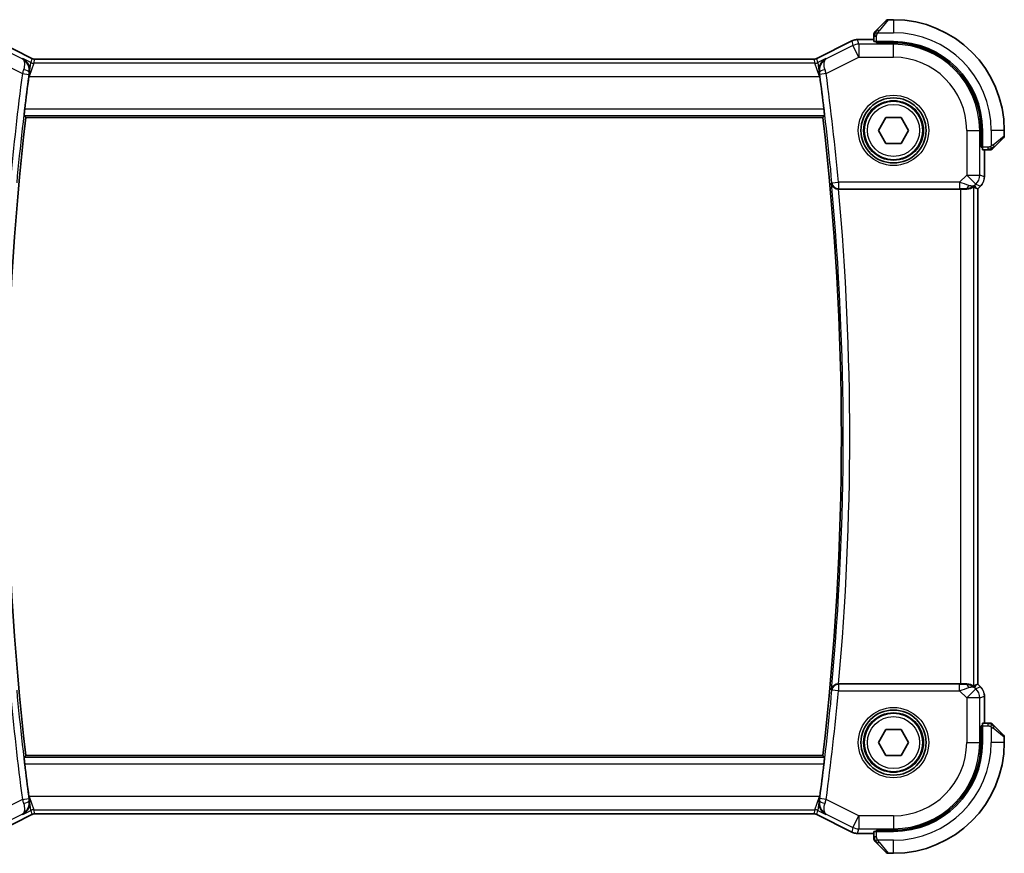
# Model space of a CAD drawing. Units: millimetres. Extents: x 0 to 2582, y 0 to 562.
# Drawn here: x 913 to 988, y 452 to 516 of the extents above; entities that cross this region are included whole.
import ezdxf

# ---------------------------------------------------------------- set-up
doc = ezdxf.new("R2010")
doc.units = ezdxf.units.MM
doc.header["$LTSCALE"] = 1.5
doc.layers.add('Visible (ISO)', color=7, linetype='Continuous', lineweight=35)
doc.layers.add('Visible Narrow (ISO)', color=7, linetype='Continuous', lineweight=25)

msp = doc.modelspace()

# ---------------------------------------------------------------- linework, layer by layer
at = {"layer": 'Visible (ISO)'}
for p, q in [((978.568, 514.8774), (979.2617, 515.5711)), ((979.8203, 515.6296), (979.4031, 515.6296)), ((911.0247, 513.9957), (913.7082, 512.6539)), ((973.9324, 512.6539), (976.6159, 513.9957)), ((976.6159, 513.9957), (976.6159, 513.9957)), ((977.063, 514.1012), (977.063, 514.1012)), ((977.063, 514.1012), (978.3203, 514.1012)), ((978.3203, 514.3753), (978.3203, 513.9566)), ((979.8203, 513.9496), (978.5203, 513.9496)), ((978.5203, 513.8503), (978.5203, 513.9496)), ((979.8203, 513.8503), (978.5203, 513.8503)), ((978.6203, 513.9496), (978.6203, 513.8503)), ((913.7082, 512.6539), (913.7082, 512.6539)), ((913.9314, 512.6012), (913.9314, 512.6012)), ((913.9314, 512.6012), (973.7091, 512.6012)), ((973.7091, 512.6012), (973.7091, 512.6012)), ((973.9324, 512.6539), (973.9324, 512.6539)), ((913.2458, 508.1297), (974.3948, 508.1296)), ((978.6656, 507.1296), (979.2429, 508.1296)), ((979.2429, 508.1296), (980.3976, 508.1296)), ((980.3976, 508.1296), (980.975, 507.1296)), ((979.2429, 506.1296), (978.6656, 507.1296)), ((980.975, 507.1296), (980.3976, 506.1296)), ((986.5409, 505.8296), (986.5409, 507.1296)), ((986.6403, 505.8296), (986.6403, 507.1296)), ((988.3203, 506.7125), (988.3203, 507.1296)), ((988.2617, 506.5711), (987.568, 505.8774)), ((980.3976, 506.1296), (979.2429, 506.1296)), ((986.5409, 505.9296), (986.6403, 505.9296)), ((986.6403, 505.8296), (986.5409, 505.8296)), ((986.6473, 505.6296), (987.0659, 505.6296)), ((986.7919, 505.6296), (986.7919, 503.5556)), ((975.6067, 502.6296), (984.9705, 502.6296)), ((986.1642, 502.6943), (986.2914, 502.6416)), ((986.2919, 502.6414), (986.2914, 502.6416)), ((986.2919, 502.6414), (986.2918, 464.6179)), ((986.499, 502.8486), (986.2919, 502.6414)), ((986.499, 502.8486), (986.499, 502.8486)), ((984.9704, 464.6296), (975.6067, 464.6296)), ((986.1642, 464.565), (986.2914, 464.6177)), ((986.2918, 464.6179), (986.2914, 464.6177)), ((986.2918, 464.6179), (986.499, 464.4107)), ((986.499, 464.4107), (986.499, 464.4107)), ((986.7918, 463.7037), (986.7918, 461.6296)), ((987.0659, 461.6296), (986.6472, 461.6296)), ((978.6656, 460.1296), (979.2429, 461.1296)), ((979.2429, 461.1296), (980.3976, 461.1296)), ((980.3976, 461.1296), (980.975, 460.1296)), ((986.5409, 460.1296), (986.5409, 461.4296)), ((986.5409, 461.4296), (986.6403, 461.4296)), ((986.6403, 461.3296), (986.5409, 461.3296)), ((986.6403, 460.1296), (986.6403, 461.4296)), ((987.568, 461.3819), (988.2617, 460.6882)), ((979.2429, 459.1296), (978.6656, 460.1296)), ((980.975, 460.1296), (980.3976, 459.1296)), ((988.3203, 460.1296), (988.3203, 460.5468)), ((974.3947, 459.1296), (913.2458, 459.1297)), ((980.3976, 459.1296), (979.2429, 459.1296)), ((913.7081, 454.6054), (911.0247, 453.2637)), ((913.7081, 454.6054), (913.7081, 454.6054)), ((913.9314, 454.6581), (913.9314, 454.6581)), ((973.7091, 454.6581), (913.9314, 454.6581)), ((973.7091, 454.6581), (973.7091, 454.6581)), ((973.9324, 454.6054), (973.9324, 454.6054)), ((976.6159, 453.2636), (973.9324, 454.6054)), ((978.3203, 453.3027), (978.3203, 452.884)), ((978.5203, 453.3096), (978.5203, 453.409)), ((978.5203, 453.409), (979.8203, 453.409)), ((978.5203, 453.3096), (979.8203, 453.3096)), ((978.6203, 453.409), (978.6203, 453.3096)), ((976.6159, 453.2636), (976.6159, 453.2636)), ((977.063, 453.1581), (977.063, 453.1581)), ((978.3203, 453.1581), (977.063, 453.1581)), ((979.2617, 451.6882), (978.568, 452.3819)), ((979.4031, 451.6296), (979.8203, 451.6296))]:
    msp.add_line(p, q, dxfattribs=at)
for centre, radius in [((979.8203, 507.1296), 2.5), ((979.8203, 507.1296), 2.25), ((979.8203, 460.1296), 2.5), ((979.8203, 460.1296), 2.25)]:
    msp.add_circle(centre, radius, dxfattribs=at)
for centre, radius, start, end in [((979.4031, 515.4296), 0.2, 89.999976, 134.999976), ((979.8203, 507.1296), 8.5, 359.999976, 89.999976), ((978.5203, 514.5468), 0.2, 157.499976, 179.999976), ((978.5203, 514.5468), 0.2, 134.999976, 157.42189), ((979.8203, 507.1296), 6.82, 359.999976, 89.999976), ((979.8203, 507.1296), 6.7206, 359.999976, 89.999976), ((1123.0703, 483.6296), 211.4071, 172.481779, 173.170349), ((764.5703, 483.6297), 211.4071, 6.829602, 7.518172), ((1123.0703, 483.6296), 211.25, 173.340034, 186.659917), ((764.5703, 483.6297), 211.25, 353.340034, 6.659917), ((988.1203, 506.7125), 0.2, 314.999976, 359.999976), ((987.2374, 505.8296), 0.2, 269.999976, 292.499976), ((987.2374, 505.8296), 0.2, 292.499976, 314.999976), ((987.2374, 461.4296), 0.2, 67.499976, 89.999976), ((987.2374, 461.4296), 0.2, 44.999976, 67.42189), ((979.8203, 460.1296), 6.82, 269.999976, 359.999976), ((979.8203, 460.1296), 8.5, 269.999976, 359.999976), ((979.8203, 460.1296), 6.7206, 269.999976, 359.999976), ((988.1203, 460.5468), 0.2, 359.999976, 44.999976), ((1123.0703, 483.6296), 211.4071, 186.829602, 187.518172), ((764.5703, 483.6297), 211.4071, 352.481779, 353.170349), ((978.5203, 452.7125), 0.2, 179.999976, 202.499976), ((978.5203, 452.7125), 0.2, 202.499976, 224.999976), ((979.4031, 451.8296), 0.2, 224.999976, 269.999976)]:
    msp.add_arc(centre, radius, start, end, dxfattribs=at)
for centre, major_axis, ratio, start_param, end_param in [((978.5203, 513.9566), (0.2, 0), 0.0349208, 3.1415927, 4.712389), ((913.5184, 511.2712), (0.1381, 1.0503), 0.0378339, 1.2609375, 1.5574955), ((974.1221, 511.2712), (0.1381, -1.0503), 0.0378349, 1.5840994, 1.8806554), ((986.6473, 505.8296), (0, -0.2), 0.0349208, 4.712389, 6.2831853), ((975.6082, 502.6123), (0.5011, -0.0001), 0.0346958, 1.5737993, 1.6310863), ((984.9705, 502.5947), (1, 0), 0.0349208, 1.1660506, 1.5707963), ((985.3626, 503.6302), (0.9887, -0.1833), 0.9812058, 4.8873532, 5.6722467), ((985.3626, 503.6302), (-0.7231, 0.691), 0.4923318, 2.3106146, 3.0955082), ((984.957, 504.6094), (1.627, -1.9307), 0.2679815, 5.6553819, 5.8056809), ((975.6082, 464.647), (0.5011, 0.0001), 0.0346958, 4.652099, 4.7093861), ((984.9704, 464.6646), (-1, 0), 0.0349208, 1.5707963, 1.975542), ((985.3626, 463.629), (-0.9887, -0.1833), 0.9812058, 3.7525312, 4.5374248), ((985.3626, 463.629), (0.7231, 0.691), 0.4923318, 0.0460845, 0.830978), ((984.957, 462.6499), (1.627, 1.9307), 0.2679815, 0.4775044, 0.6278034), ((986.6472, 461.4296), (0, -0.2), 0.0349208, 3.1415927, 4.712389), ((913.5184, 455.9881), (0.1381, -1.0503), 0.0378349, 4.7256921, 5.022248), ((974.1221, 455.9881), (0.1381, 1.0503), 0.0378339, 4.4025302, 4.6990881), ((978.5203, 453.3027), (-0.2, 0), 0.0349208, 4.712389, 6.2831853)]:
    msp.add_ellipse(centre, major_axis=major_axis, ratio=ratio, start_param=start_param, end_param=end_param, dxfattribs=at)
for points, knots in [([(978.3203, 514.5468), (978.3203, 514.5468), (978.3203, 514.5468), (978.3203, 514.5466), (978.3203, 514.5463), (978.3203, 514.5459), (978.3203, 514.5451), (978.3203, 514.5443), (978.3203, 514.5431), (978.3203, 514.5416), (978.3203, 514.54), (978.3203, 514.538), (978.3203, 514.5356), (978.3203, 514.5331), (978.3203, 514.5302), (978.3203, 514.527), (978.3203, 514.5236), (978.3203, 514.5198), (978.3203, 514.5157), (978.3203, 514.5115), (978.3203, 514.5068), (978.3203, 514.5019)], [0, 0, 0, 0, 0.07187067, 0.07187067, 0.07187067, 0.14250295, 0.14250295, 0.14250295, 0.21256871, 0.21256871, 0.21256871, 0.28268769, 0.28268769, 0.28268769, 0.35348445, 0.35348445, 0.35348445, 0.42564648, 0.42564648, 0.42564648, 0.5, 0.5, 0.5, 0.5]), ([(978.3203, 514.5019), (978.3203, 514.4961), (978.3203, 514.4898), (978.3203, 514.4831), (978.3203, 514.4764), (978.3203, 514.4694), (978.3203, 514.4622), (978.3203, 514.455), (978.3203, 514.4476), (978.3203, 514.4402), (978.3203, 514.4329), (978.3203, 514.4255), (978.3203, 514.4181), (978.3203, 514.4165), (978.3203, 514.4149), (978.3203, 514.4132), (978.3203, 514.4075), (978.3203, 514.4018), (978.3203, 514.3962), (978.3203, 514.389), (978.3203, 514.382), (978.3203, 514.3753)], [0.5, 0.5, 0.5, 0.5, 0.58502424, 0.58502424, 0.58502424, 0.66947181, 0.66947181, 0.66947181, 0.75324782, 0.75324782, 0.75324782, 0.83626522, 0.83626522, 0.83626522, 0.85443497, 0.85443497, 0.85443497, 0.91835525, 0.91835525, 0.91835525, 1, 1, 1, 1]), ([(978.4324, 514.7418), (978.4268, 514.7362), (978.4214, 514.7308), (978.4164, 514.7258), (978.4114, 514.7208), (978.4068, 514.7162), (978.4027, 514.7121), (978.3987, 514.708), (978.3951, 514.7044), (978.3921, 514.7015), (978.3891, 514.6985), (978.3867, 514.6961), (978.3849, 514.6942), (978.3832, 514.6926), (978.382, 514.6913), (978.3811, 514.6904), (978.38, 514.6894), (978.3794, 514.6888), (978.3791, 514.6885), (978.3788, 514.6882), (978.3789, 514.6882), (978.3789, 514.6882)], [0.5, 0.5, 0.5, 0.5, 0.57172447, 0.57172447, 0.57172447, 0.6426242, 0.6426242, 0.6426242, 0.71336021, 0.71336021, 0.71336021, 0.78457822, 0.78457822, 0.78457822, 0.85049403, 0.85049403, 0.85049403, 0.92879556, 0.92879556, 0.92879556, 1, 1, 1, 1]), ([(978.568, 514.8774), (978.5624, 514.8717), (978.5567, 514.8661), (978.5507, 514.8601), (978.5448, 514.8541), (978.5385, 514.8479), (978.532, 514.8413), (978.5254, 514.8348), (978.5186, 514.8279), (978.5116, 514.8209), (978.5046, 514.814), (978.4975, 514.8068), (978.4904, 514.7998), (978.4834, 514.7927), (978.4764, 514.7857), (978.4697, 514.779), (978.4629, 514.7723), (978.4565, 514.7658), (978.4503, 514.7596), (978.444, 514.7534), (978.4381, 514.7474), (978.4324, 514.7418)], [0, 0, 0, 0, 0.071275, 0.071275, 0.071275, 0.14246065, 0.14246065, 0.14246065, 0.21364074, 0.21364074, 0.21364074, 0.28489899, 0.28489899, 0.28489899, 0.35632005, 0.35632005, 0.35632005, 0.42799051, 0.42799051, 0.42799051, 0.5, 0.5, 0.5, 0.5]), ([(976.6159, 513.9956), (976.711, 514.0432), (976.8151, 514.0756), (976.9675, 514.0977), (977.0153, 514.1012), (977.063, 514.1012)], [0, 0, 0, 0, 0.031897606, 0.031897606, 0.046207243, 0.046207243, 0.046207243, 0.046207243]), ([(913.014, 512.641), (913.0149, 512.6405), (913.0159, 512.64), (913.0955, 512.5961), (913.1694, 512.5405), (913.3011, 512.4085), (913.3599, 512.3312), (913.4638, 512.1405), (913.496, 512.0382), (913.5361, 511.8304), (913.5393, 511.712), (913.5227, 511.5964)], [-0.11528343, -0.11528343, -0.11528343, -0.11528343, -0.11498152, -0.11498152, -0.09021682, -0.09021682, -0.0656352, -0.0656352, -0.03646932, -0.03646932, 0, 0, 0, 0]), ([(913.7082, 512.6539), (913.7557, 512.6302), (913.8077, 512.614), (913.8838, 512.603), (913.9076, 512.6012), (913.9314, 512.6012)], [0, 0, 0, 0, 0.015932301, 0.015932301, 0.023070929, 0.023070929, 0.023070929, 0.023070929]), ([(973.7091, 512.6012), (973.7623, 512.6012), (973.816, 512.61), (973.889, 512.6342), (973.9111, 512.6433), (973.9324, 512.6539)], [0, 0, 0, 0, 0.015932301, 0.015932301, 0.023070929, 0.023070929, 0.023070929, 0.023070929]), ([(974.6266, 512.641), (974.6257, 512.6405), (974.6247, 512.64), (974.545, 512.5961), (974.4711, 512.5404), (974.3394, 512.4083), (974.2805, 512.3309), (974.1766, 512.1402), (974.1445, 512.038), (974.1045, 511.8303), (974.1013, 511.7119), (974.1179, 511.5964)], [-0.00047427, -0.00047427, -0.00047427, -0.00047427, 0, 0, 0.03892882, 0.03892882, 0.07756954, 0.07756954, 0.12333441, 0.12333441, 0.18052612, 0.18052612, 0.18052612, 0.18052612]), ([(913.121, 508.27), (913.1192, 508.272), (913.1185, 508.2848), (913.1202, 508.3343), (913.1228, 508.373), (913.1302, 508.4623), (913.1355, 508.5187), (913.1484, 508.6415), (913.1558, 508.7076), (913.1633, 508.7697)], [0.001534604, 0.001534604, 0.001534604, 0.001534604, 0.018849365, 0.018849365, 0.037698729, 0.037698729, 0.056619456, 0.056619456, 0.075331201, 0.075331201, 0.075331201, 0.075331201]), ([(974.4773, 508.7696), (974.4847, 508.7076), (974.4922, 508.6415), (974.505, 508.5187), (974.5104, 508.4622), (974.5178, 508.373), (974.5204, 508.3343), (974.522, 508.2848), (974.5214, 508.272), (974.5196, 508.2699)], [-0.075331201, -0.075331201, -0.075331201, -0.075331201, -0.056619456, -0.056619456, -0.037698729, -0.037698729, -0.018849365, -0.018849365, -0.001534604, -0.001534604, -0.001534604, -0.001534604]), ([(987.0659, 505.6296), (987.0739, 505.6296), (987.0821, 505.6296), (987.0908, 505.6296), (987.0993, 505.6296), (987.1082, 505.6296), (987.1173, 505.6296), (987.1263, 505.6296), (987.1355, 505.6296), (987.1443, 505.6296), (987.1532, 505.6296), (987.1618, 505.6296), (987.1697, 505.6296), (987.1779, 505.6296), (987.1855, 505.6296), (987.1922, 505.6296)], [0, 0, 0, 0, 0.10026775, 0.10026775, 0.10026775, 0.19847065, 0.19847065, 0.19847065, 0.29651622, 0.29651622, 0.29651622, 0.39628078, 0.39628078, 0.39628078, 0.5, 0.5, 0.5, 0.5]), ([(987.1922, 505.6296), (987.2037, 505.6296), (987.2136, 505.6296), (987.2208, 505.6296), (987.2279, 505.6296), (987.2325, 505.6296), (987.2349, 505.6296), (987.2352, 505.6296), (987.2355, 505.6296), (987.2357, 505.6296), (987.2373, 505.6296), (987.2374, 505.6296), (987.2374, 505.6296)], [0.5, 0.5, 0.5, 0.5, 0.6699894, 0.6699894, 0.6699894, 0.83656608, 0.83656608, 0.83656608, 0.85622576, 0.85622576, 0.85622576, 1, 1, 1, 1]), ([(987.3789, 505.6882), (987.3789, 505.6883), (987.379, 505.6883), (987.3818, 505.6912), (987.3847, 505.694), (987.3903, 505.6996), (987.3986, 505.7079), (987.4075, 505.7168), (987.4194, 505.7288), (987.432, 505.7413)], [0, 0, 0, 0, 0.16464555, 0.16464555, 0.16464555, 0.3268563, 0.3268563, 0.3268563, 0.5, 0.5, 0.5, 0.5]), ([(987.432, 505.7413), (987.4399, 505.7493), (987.4486, 505.7579), (987.4579, 505.7673), (987.467, 505.7763), (987.4767, 505.786), (987.4868, 505.7962), (987.4964, 505.8057), (987.506, 505.8154), (987.5153, 505.8247), (987.5249, 505.8342), (987.5341, 505.8434), (987.5429, 505.8522), (987.5517, 505.8611), (987.5601, 505.8695), (987.568, 505.8774)], [0.5, 0.5, 0.5, 0.5, 0.60524772, 0.60524772, 0.60524772, 0.707891, 0.707891, 0.707891, 0.80414857, 0.80414857, 0.80414857, 0.90207429, 0.90207429, 0.90207429, 1, 1, 1, 1]), ([(975.0651, 503.0665), (975.0652, 503.0657), (975.0653, 503.0649), (975.0723, 503.0129), (975.0882, 502.9616), (975.1368, 502.865), (975.1697, 502.8186), (975.2647, 502.7258), (975.3217, 502.6932), (975.4019, 502.6591), (975.4353, 502.6483), (975.5053, 502.6335), (975.5413, 502.6295), (975.578, 502.6296)], [-0.00035078, -0.00035078, -0.00035078, -0.00035078, 0, 0, 0.02255709, 0.02255709, 0.04470739, 0.04470739, 0.07278727, 0.07278727, 0.09066453, 0.09066453, 0.10829218, 0.10829218, 0.10829218, 0.10829218]), ([(985.3643, 502.6268), (985.3873, 502.6265), (985.4098, 502.6269), (985.5327, 502.6328), (985.6393, 502.6557), (985.7902, 502.7046), (985.8561, 502.7359), (985.9428, 502.7802), (985.9659, 502.7927), (985.9699, 502.7907)], [-0.11152395, -0.11152395, -0.11152395, -0.11152395, -0.10423537, -0.10423537, -0.06994412, -0.06994412, -0.03497206, -0.03497206, -0.00203902, -0.00203902, -0.00203902, -0.00203902]), ([(986.6198, 502.9957), (986.6134, 502.9862), (986.6069, 502.9768), (986.5697, 502.9253), (986.5358, 502.8854), (986.499, 502.8486)], [0.059168778, 0.059168778, 0.059168778, 0.059168778, 0.062597391, 0.062597391, 0.078216958, 0.078216958, 0.078216958, 0.078216958]), ([(975.578, 464.6297), (975.5414, 464.6297), (975.5055, 464.6258), (975.4358, 464.6111), (975.4024, 464.6004), (975.3221, 464.5664), (975.2651, 464.5338), (975.1701, 464.4412), (975.1371, 464.3947), (975.0883, 464.2979), (975.0723, 464.2465), (975.0653, 464.1943), (975.0652, 464.1935), (975.0651, 464.1927)], [0, 0, 0, 0, 0.010980047, 0.010980047, 0.02211517, 0.02211517, 0.039722772, 0.039722772, 0.053692508, 0.053692508, 0.067919713, 0.067919713, 0.068140474, 0.068140474, 0.068140474, 0.068140474]), ([(985.9698, 464.4685), (985.9659, 464.4665), (985.9427, 464.4791), (985.8561, 464.5234), (985.7902, 464.5546), (985.6393, 464.6036), (985.5327, 464.6265), (985.4098, 464.6324), (985.3873, 464.6328), (985.3642, 464.6325)], [-0.52708201, -0.52708201, -0.52708201, -0.52708201, -0.49414897, -0.49414897, -0.45917691, -0.45917691, -0.42488566, -0.42488566, -0.41759708, -0.41759708, -0.41759708, -0.41759708]), ([(986.7732, 463.8932), (986.7754, 463.8819), (986.7774, 463.8707), (986.7875, 463.808), (986.7918, 463.7558), (986.7918, 463.7037)], [0.059168778, 0.059168778, 0.059168778, 0.059168778, 0.062597391, 0.062597391, 0.078216958, 0.078216958, 0.078216958, 0.078216958]), ([(987.1926, 461.6296), (987.1868, 461.6296), (987.1804, 461.6296), (987.1737, 461.6296), (987.1671, 461.6296), (987.16, 461.6296), (987.1528, 461.6296), (987.1456, 461.6296), (987.1382, 461.6296), (987.1308, 461.6296), (987.1235, 461.6296), (987.1161, 461.6296), (987.1087, 461.6296), (987.1071, 461.6296), (987.1055, 461.6296), (987.1039, 461.6296), (987.0981, 461.6296), (987.0924, 461.6296), (987.0868, 461.6296), (987.0796, 461.6296), (987.0727, 461.6296), (987.0659, 461.6296)], [0.5, 0.5, 0.5, 0.5, 0.58502424, 0.58502424, 0.58502424, 0.66947181, 0.66947181, 0.66947181, 0.75324782, 0.75324782, 0.75324782, 0.83626522, 0.83626522, 0.83626522, 0.85443497, 0.85443497, 0.85443497, 0.91835525, 0.91835525, 0.91835525, 1, 1, 1, 1]), ([(987.2374, 461.6296), (987.2374, 461.6296), (987.2374, 461.6296), (987.2372, 461.6296), (987.237, 461.6296), (987.2365, 461.6296), (987.2357, 461.6296), (987.2349, 461.6296), (987.2338, 461.6296), (987.2322, 461.6296), (987.2306, 461.6296), (987.2286, 461.6296), (987.2262, 461.6296), (987.2237, 461.6296), (987.2209, 461.6296), (987.2176, 461.6296), (987.2142, 461.6296), (987.2105, 461.6296), (987.2063, 461.6296), (987.2021, 461.6296), (987.1975, 461.6296), (987.1926, 461.6296)], [0, 0, 0, 0, 0.07187067, 0.07187067, 0.07187067, 0.14250295, 0.14250295, 0.14250295, 0.21256871, 0.21256871, 0.21256871, 0.28268769, 0.28268769, 0.28268769, 0.35348445, 0.35348445, 0.35348445, 0.42564648, 0.42564648, 0.42564648, 0.5, 0.5, 0.5, 0.5]), ([(987.4324, 461.5175), (987.4268, 461.5231), (987.4214, 461.5285), (987.4164, 461.5335), (987.4114, 461.5385), (987.4068, 461.5431), (987.4027, 461.5472), (987.3986, 461.5513), (987.3951, 461.5548), (987.3921, 461.5578), (987.3891, 461.5608), (987.3867, 461.5632), (987.3849, 461.565), (987.3832, 461.5667), (987.382, 461.5679), (987.3811, 461.5688), (987.38, 461.5699), (987.3794, 461.5705), (987.3791, 461.5708), (987.3788, 461.5711), (987.3788, 461.5711), (987.3788, 461.5711)], [0.5, 0.5, 0.5, 0.5, 0.57172447, 0.57172447, 0.57172447, 0.6426242, 0.6426242, 0.6426242, 0.71336021, 0.71336021, 0.71336021, 0.78457822, 0.78457822, 0.78457822, 0.85049403, 0.85049403, 0.85049403, 0.92879556, 0.92879556, 0.92879556, 1, 1, 1, 1]), ([(987.568, 461.3819), (987.5623, 461.3876), (987.5567, 461.3932), (987.5507, 461.3992), (987.5448, 461.4051), (987.5385, 461.4114), (987.532, 461.418), (987.5254, 461.4245), (987.5186, 461.4314), (987.5116, 461.4383), (987.5046, 461.4453), (987.4975, 461.4525), (987.4904, 461.4595), (987.4833, 461.4666), (987.4764, 461.4735), (987.4696, 461.4803), (987.4629, 461.487), (987.4564, 461.4935), (987.4502, 461.4997), (987.444, 461.5059), (987.4381, 461.5118), (987.4324, 461.5175)], [0, 0, 0, 0, 0.071275, 0.071275, 0.071275, 0.14246065, 0.14246065, 0.14246065, 0.21364074, 0.21364074, 0.21364074, 0.28489899, 0.28489899, 0.28489899, 0.35632005, 0.35632005, 0.35632005, 0.42799051, 0.42799051, 0.42799051, 0.5, 0.5, 0.5, 0.5]), ([(913.1632, 458.4897), (913.1558, 458.5517), (913.1483, 458.6178), (913.1355, 458.7406), (913.1302, 458.7971), (913.1228, 458.8863), (913.1202, 458.925), (913.1185, 458.9745), (913.1191, 458.9873), (913.121, 458.9894)], [0.227189029, 0.227189029, 0.227189029, 0.227189029, 0.245900774, 0.245900774, 0.264821501, 0.264821501, 0.283670865, 0.283670865, 0.300985626, 0.300985626, 0.300985626, 0.300985626]), ([(974.5196, 458.9894), (974.5214, 458.9873), (974.522, 458.9745), (974.5204, 458.925), (974.5178, 458.8863), (974.5103, 458.7971), (974.505, 458.7406), (974.4922, 458.6178), (974.4847, 458.5517), (974.4773, 458.4897)], [-0.300985626, -0.300985626, -0.300985626, -0.300985626, -0.283670865, -0.283670865, -0.264821501, -0.264821501, -0.245900774, -0.245900774, -0.227189029, -0.227189029, -0.227189029, -0.227189029]), ([(913.0139, 454.6183), (913.0149, 454.6188), (913.0159, 454.6193), (913.0956, 454.6633), (913.1695, 454.7189), (913.3012, 454.8511), (913.3601, 454.9284), (913.4639, 455.1191), (913.496, 455.2213), (913.5361, 455.4291), (913.5393, 455.5474), (913.5227, 455.6629)], [-0.00047427, -0.00047427, -0.00047427, -0.00047427, 0, 0, 0.03892883, 0.03892883, 0.07756955, 0.07756955, 0.12333443, 0.12333443, 0.18052615, 0.18052615, 0.18052615, 0.18052615]), ([(974.6266, 454.6183), (974.6256, 454.6188), (974.6247, 454.6193), (974.545, 454.6632), (974.4711, 454.7188), (974.3395, 454.8508), (974.2806, 454.9281), (974.1767, 455.1188), (974.1446, 455.2211), (974.1044, 455.4289), (974.1012, 455.5473), (974.1179, 455.6629)], [-0.11528343, -0.11528343, -0.11528343, -0.11528343, -0.11498152, -0.11498152, -0.09021682, -0.09021682, -0.0656352, -0.0656352, -0.03646932, -0.03646932, 0, 0, 0, 0]), ([(913.9314, 454.6581), (913.8783, 454.6581), (913.8245, 454.6493), (913.7515, 454.6252), (913.7294, 454.616), (913.7081, 454.6054)], [0, 0, 0, 0, 0.015932301, 0.015932301, 0.023070929, 0.023070929, 0.023070929, 0.023070929]), ([(973.9324, 454.6054), (973.8849, 454.6291), (973.8329, 454.6453), (973.7568, 454.6563), (973.7329, 454.6581), (973.7091, 454.6581)], [0, 0, 0, 0, 0.015932301, 0.015932301, 0.023070929, 0.023070929, 0.023070929, 0.023070929]), ([(977.063, 453.1581), (976.9567, 453.1581), (976.8491, 453.1756), (976.7029, 453.224), (976.6585, 453.2423), (976.6159, 453.2636)], [0, 0, 0, 0, 0.031897606, 0.031897606, 0.046207243, 0.046207243, 0.046207243, 0.046207243]), ([(978.3203, 452.884), (978.3203, 452.876), (978.3203, 452.8678), (978.3203, 452.8591), (978.3203, 452.8506), (978.3203, 452.8417), (978.3203, 452.8327), (978.3203, 452.8236), (978.3203, 452.8145), (978.3203, 452.8057), (978.3203, 452.7967), (978.3203, 452.7881), (978.3203, 452.7802), (978.3203, 452.772), (978.3203, 452.7645), (978.3203, 452.7577)], [0, 0, 0, 0, 0.10026775, 0.10026775, 0.10026775, 0.19847065, 0.19847065, 0.19847065, 0.29651622, 0.29651622, 0.29651622, 0.39628078, 0.39628078, 0.39628078, 0.5, 0.5, 0.5, 0.5]), ([(978.3203, 452.7577), (978.3203, 452.7462), (978.3203, 452.7364), (978.3203, 452.7291), (978.3203, 452.722), (978.3203, 452.7174), (978.3203, 452.715), (978.3203, 452.7147), (978.3203, 452.7145), (978.3203, 452.7142), (978.3203, 452.7126), (978.3203, 452.7125), (978.3203, 452.7125)], [0.5, 0.5, 0.5, 0.5, 0.6699894, 0.6699894, 0.6699894, 0.83656608, 0.83656608, 0.83656608, 0.85622576, 0.85622576, 0.85622576, 1, 1, 1, 1]), ([(978.3788, 452.5711), (978.3789, 452.571), (978.3789, 452.571), (978.3818, 452.5681), (978.3846, 452.5653), (978.3902, 452.5597), (978.3986, 452.5513), (978.4075, 452.5424), (978.4194, 452.5305), (978.4319, 452.518)], [0, 0, 0, 0, 0.16464555, 0.16464555, 0.16464555, 0.3268563, 0.3268563, 0.3268563, 0.5, 0.5, 0.5, 0.5]), ([(978.4319, 452.518), (978.4399, 452.51), (978.4486, 452.5013), (978.4579, 452.492), (978.467, 452.4829), (978.4767, 452.4733), (978.4868, 452.4631), (978.4963, 452.4536), (978.506, 452.4439), (978.5153, 452.4346), (978.5248, 452.4251), (978.5341, 452.4158), (978.5429, 452.407), (978.5517, 452.3982), (978.5601, 452.3898), (978.568, 452.3819)], [0.5, 0.5, 0.5, 0.5, 0.60524772, 0.60524772, 0.60524772, 0.707891, 0.707891, 0.707891, 0.80414857, 0.80414857, 0.80414857, 0.90207429, 0.90207429, 0.90207429, 1, 1, 1, 1])]:
    msp.add_open_spline(points, degree=3, knots=knots, dxfattribs=at)
for points, weights in [([(913.2458, 508.1297), (913.1834, 508.1998), (913.121, 508.27)], [0.999999999872, 0.999999999658, 0.999999999787]), ([(974.5196, 508.2699), (974.4572, 508.1998), (974.3948, 508.1296)], [0.999999999757, 0.999999999609, 0.999999999854]), ([(913.121, 458.9894), (913.1834, 459.0595), (913.2458, 459.1297)], [1.00000000032, 1.00000000052, 1.00000000019])]:
    msp.add_rational_spline(points, weights, degree=2, dxfattribs=at)
for points, degree in [([(986.7918, 503.5556), (986.7918, 503.4965), (986.7862, 503.437), (986.7755, 503.3784)], 3), ([(986.499, 464.4107), (986.5408, 464.3689), (986.5789, 464.3229), (986.6127, 464.2739)], 3), ([(974.3947, 459.1296), (974.4572, 459.0595), (974.5196, 458.9894)], 2)]:
    msp.add_open_spline(points, degree=degree, dxfattribs=at)
at = {"layer": 'Visible Narrow (ISO)'}
for p, q in [((979.4031, 515.6296), (978.7094, 514.7625)), ((979.8203, 515.6296), (979.8203, 514.6296)), ((978.6143, 514.6296), (979.8203, 514.6296)), ((911.0245, 513.9953), (913.708, 512.6535)), ((973.9326, 512.6535), (976.6161, 513.9952)), ((976.6159, 513.9957), (976.6161, 513.9952)), ((976.6161, 513.9952), (976.7002, 513.6388)), ((977.063, 514.1012), (977.063, 514.1007)), ((977.063, 514.1007), (978.3203, 514.1007)), ((977.1472, 513.7443), (977.063, 514.1007)), ((977.1472, 513.7443), (977.1472, 512.7449)), ((979.8203, 513.7443), (977.1472, 513.7443)), ((978.3203, 514.3753), (978.3789, 514.3753)), ((978.3789, 514.3753), (978.5203, 514.3753)), ((978.5203, 513.9496), (978.5203, 514.3753)), ((978.8203, 513.8503), (978.8203, 513.9496)), ((979.8203, 513.8503), (979.8203, 513.7443)), ((979.8203, 512.7449), (979.8203, 513.7443)), ((912.976, 512.621), (910.9403, 513.6388)), ((976.7002, 513.6388), (974.6645, 512.6209)), ((977.1472, 512.7449), (976.7002, 513.6388)), ((910.4934, 512.7449), (912.9858, 511.4987)), ((913.014, 512.641), (912.976, 512.621)), ((913.6321, 512.332), (913.014, 512.641)), ((913.5016, 511.2799), (913.6321, 512.332)), ((913.8555, 512.2792), (913.5016, 511.2799)), ((913.708, 512.6535), (913.6321, 512.332)), ((913.7082, 512.6539), (913.708, 512.6535)), ((913.8555, 512.2792), (913.9314, 512.6008)), ((973.785, 512.2792), (913.8555, 512.2792)), ((913.9314, 512.6012), (913.9314, 512.6008)), ((913.9314, 512.6008), (973.7091, 512.6007)), ((973.7091, 512.6012), (973.7091, 512.6007)), ((973.7091, 512.6007), (973.785, 512.2792)), ((974.1389, 511.2798), (973.785, 512.2792)), ((973.9324, 512.6539), (973.9326, 512.6535)), ((974.0085, 512.332), (973.9326, 512.6535)), ((974.6266, 512.641), (974.0085, 512.332)), ((974.0085, 512.332), (974.1389, 511.2798)), ((974.6645, 512.6209), (974.6266, 512.641)), ((974.6548, 511.4987), (977.1472, 512.7449)), ((977.1472, 512.7449), (979.8203, 512.7449)), ((912.9858, 511.4987), (913.4812, 511.433)), ((913.5023, 511.5857), (913.5227, 511.5964)), ((974.1179, 511.5964), (974.1383, 511.5857)), ((974.6548, 511.4987), (974.1594, 511.433)), ((913.4805, 511.2904), (913.5016, 511.2799)), ((913.5016, 511.2799), (974.1389, 511.2798)), ((974.1389, 511.2798), (974.16, 511.2904)), ((974.4773, 508.7696), (913.1633, 508.7697)), ((913.121, 508.27), (974.5196, 508.2699)), ((985.4355, 507.1296), (985.4355, 503.7032)), ((985.4355, 507.1296), (986.4349, 507.1296)), ((986.4349, 503.7032), (986.4349, 507.1296)), ((986.5409, 507.1296), (986.4349, 507.1296)), ((987.3203, 507.1296), (987.3203, 505.9237)), ((988.3203, 507.1296), (987.3203, 507.1296)), ((987.4532, 506.0188), (988.3203, 506.7125)), ((986.6403, 506.1296), (986.5409, 506.1296)), ((987.0659, 505.8296), (986.6403, 505.8296)), ((986.7914, 505.6296), (986.7914, 503.5556)), ((987.0659, 505.8296), (987.0659, 505.6882)), ((987.0659, 505.6882), (987.0659, 505.6296)), ((975.0969, 503.1014), (975.5945, 503.1474)), ((984.8797, 503.1474), (975.5945, 503.1474)), ((975.5945, 503.1474), (975.5945, 502.6477)), ((985.4355, 503.7032), (984.8797, 503.1474)), ((984.8797, 503.1474), (984.8797, 502.6477)), ((986.1422, 502.9965), (985.4355, 503.7032)), ((985.4355, 503.7032), (986.4349, 503.7032)), ((986.7914, 503.5556), (986.4349, 503.7032)), ((986.7919, 503.5556), (986.7914, 503.5556)), ((975.0969, 503.1014), (975.0651, 503.0665)), ((975.578, 502.6296), (975.5945, 502.6477)), ((975.5945, 502.6477), (984.8797, 502.6477)), ((984.9705, 502.6296), (984.9704, 464.6296)), ((985.3575, 502.643), (985.3643, 502.6268)), ((985.9698, 464.4685), (985.9699, 502.7907)), ((986.0693, 502.9236), (986.1422, 502.9965)), ((986.1642, 502.6943), (986.0693, 502.9236)), ((986.1422, 502.9965), (986.4987, 502.8489)), ((986.4987, 502.8489), (986.2914, 502.6416)), ((986.2914, 502.6416), (986.2914, 464.6177)), ((986.499, 502.8486), (986.4987, 502.8489)), ((975.5945, 464.6116), (975.578, 464.6297)), ((975.5945, 464.6116), (975.5945, 464.1119)), ((984.8797, 464.6116), (975.5945, 464.6116)), ((984.8797, 464.1119), (984.8797, 464.6116)), ((985.3642, 464.6325), (985.3575, 464.6163)), ((986.2914, 464.6177), (986.4986, 464.4104)), ((975.0651, 464.1927), (975.0969, 464.1579)), ((975.5945, 464.1119), (975.0969, 464.1579)), ((975.5945, 464.1119), (984.8797, 464.1119)), ((984.8797, 464.1119), (985.4355, 463.5561)), ((985.4355, 463.5561), (986.1422, 464.2627)), ((986.0692, 464.3357), (986.1642, 464.565)), ((986.1422, 464.2627), (986.0692, 464.3357)), ((986.4986, 464.4104), (986.1422, 464.2627)), ((986.499, 464.4107), (986.4986, 464.4104)), ((985.4355, 463.5561), (985.4355, 460.1296)), ((986.4349, 463.5561), (985.4355, 463.5561)), ((986.4349, 463.5561), (986.7914, 463.7037)), ((986.4349, 460.1296), (986.4349, 463.5561)), ((986.7918, 463.7037), (986.7914, 463.7037)), ((986.7914, 463.7037), (986.7914, 461.6296)), ((987.0659, 461.6296), (987.0659, 461.5711)), ((986.5409, 461.1296), (986.6403, 461.1296)), ((986.6403, 461.4296), (987.0659, 461.4296)), ((987.0659, 461.5711), (987.0659, 461.4296)), ((987.3203, 461.3356), (987.3203, 460.1296)), ((988.3203, 460.5468), (987.4531, 461.2405)), ((985.4355, 460.1296), (986.4349, 460.1296)), ((986.5409, 460.1296), (986.4349, 460.1296)), ((988.3203, 460.1296), (987.3203, 460.1296)), ((974.5196, 458.9894), (913.121, 458.9894)), ((913.1632, 458.4897), (974.4773, 458.4897)), ((912.9858, 455.7606), (910.4934, 454.5144)), ((912.9858, 455.7606), (913.4812, 455.8263)), ((913.5016, 455.9795), (913.4805, 455.9689)), ((974.1389, 455.9795), (913.5016, 455.9795)), ((913.5016, 455.9795), (913.8555, 454.9801)), ((913.632, 454.9273), (913.5016, 455.9795)), ((913.5227, 455.6629), (913.5022, 455.6737)), ((973.785, 454.9801), (974.1389, 455.9795)), ((974.1389, 455.9795), (974.0085, 454.9273)), ((974.1383, 455.6736), (974.1179, 455.6629)), ((974.16, 455.9689), (974.1389, 455.9795)), ((974.6547, 455.7606), (974.1594, 455.8263)), ((977.1472, 454.5144), (974.6547, 455.7606)), ((913.0139, 454.6183), (913.632, 454.9273)), ((913.632, 454.9273), (913.7079, 454.6058)), ((913.9314, 454.6586), (913.8555, 454.9801)), ((913.8555, 454.9801), (973.785, 454.9801)), ((973.785, 454.9801), (973.7091, 454.6586)), ((973.9326, 454.6058), (974.0085, 454.9273)), ((974.0085, 454.9273), (974.6266, 454.6183)), ((910.9403, 453.6205), (912.976, 454.6384)), ((913.7079, 454.6058), (911.0245, 453.2641)), ((912.976, 454.6384), (913.0139, 454.6183)), ((913.7081, 454.6054), (913.7079, 454.6058)), ((913.9314, 454.6581), (913.9314, 454.6586)), ((973.7091, 454.6586), (913.9314, 454.6586)), ((973.7091, 454.6581), (973.7091, 454.6586)), ((973.9324, 454.6054), (973.9326, 454.6058)), ((976.6161, 453.2641), (973.9326, 454.6058)), ((974.6266, 454.6183), (974.6645, 454.6384)), ((974.6645, 454.6384), (976.7002, 453.6205)), ((976.7002, 453.6205), (977.1472, 454.5144)), ((979.8203, 454.5144), (977.1472, 454.5144)), ((977.1472, 454.5144), (977.1472, 453.515)), ((979.8203, 454.5144), (979.8203, 453.515)), ((976.7002, 453.6205), (976.6161, 453.2641)), ((977.063, 453.1586), (977.1472, 453.515)), ((977.1472, 453.515), (979.8203, 453.515)), ((978.5203, 452.884), (978.5203, 453.3096)), ((978.8203, 453.3096), (978.8203, 453.409)), ((979.8203, 453.409), (979.8203, 453.515)), ((976.6159, 453.2636), (976.6161, 453.2641)), ((977.063, 453.1581), (977.063, 453.1586)), ((978.3203, 453.1586), (977.063, 453.1586)), ((978.3788, 452.884), (978.3203, 452.884)), ((978.5203, 452.884), (978.3788, 452.884)), ((979.8203, 452.6296), (978.6143, 452.6296)), ((979.8203, 451.6296), (979.8203, 452.6296)), ((978.7094, 452.4968), (979.4031, 451.6296))]:
    msp.add_line(p, q, dxfattribs=at)
for centre, radius in [((979.8203, 507.1296), 2.7), ((979.8203, 507.1296), 2.3), ((979.8203, 507.1296), 2), ((979.8203, 460.1296), 2.7), ((979.8203, 460.1296), 2.3), ((979.8203, 460.1296), 2)]:
    msp.add_circle(centre, radius, dxfattribs=at)
for centre, radius, start, end in [((979.8203, 507.1296), 7.5, 359.999976, 89.999976), ((979.8203, 507.1296), 6.6147, 359.999976, 89.999976), ((979.8203, 507.1296), 5.6153, 359.999976, 89.999976), ((1123.0703, 483.6296), 211.9249, 172.443444, 174.715686), ((764.5703, 483.6297), 211.9249, 5.284265, 7.556508), ((1123.0703, 483.6296), 211.4252, 172.443444, 174.715686), ((764.5703, 483.6297), 211.4252, 5.284265, 7.556508), ((764.5703, 483.6297), 211.3903, 354.724296, 5.275655), ((764.5703, 483.6297), 211.89, 354.8554, 5.144551), ((1123.0703, 483.6296), 211.9249, 185.284265, 187.556508), ((1123.0703, 483.6296), 211.4252, 185.284265, 187.556508), ((764.5703, 483.6297), 211.4252, 352.443444, 354.715686), ((764.5703, 483.6297), 211.9249, 352.443444, 354.715686), ((979.8203, 460.1296), 7.5, 269.999976, 359.999976), ((979.8203, 460.1296), 5.6153, 269.999976, 359.999976), ((979.8203, 460.1296), 6.6147, 269.999976, 359.999976)]:
    msp.add_arc(centre, radius, start, end, dxfattribs=at)
for centre, major_axis, ratio, start_param, end_param in [((978.7094, 514.7359), (-0.1414, 0.1414), 0.0943696, 5.5448326, 6.2831853), ((978.7094, 514.7359), (0.1414, -0.1414), 0.0943696, 1.6648873, 2.40324), ((977.0631, 513.1011), (0.9732, 0.2298), 0.9996142, 1.3391163, 1.8024763), ((977.1472, 512.7449), (-0.9732, -0.2298), 0.9993569, 4.480709, 4.944069), ((913.8555, 512.7789), (-0.4866, 0.1149), 0.9993569, 1.3391163, 1.8024763), ((913.9318, 513.102), (-0.1152, -0.4879), 0.9973052, 6.0515053, 6.5148653), ((973.7088, 513.102), (0.1152, -0.4879), 0.9973052, 6.0515053, 6.5148653), ((973.785, 512.7789), (-0.4866, -0.1149), 0.9993569, 1.3391163, 1.8024763), ((913.005, 511.4929), (-0.297, -0.9842), 0.0195043, 4.4194735, 4.7123595), ((913.0069, 511.6517), (0.4949, -0.0711), 0.2789007, 0.0363495, 1.4783601), ((913.4976, 511.4389), (0.0634, 0.4756), 0.0323869, 1.2612727, 1.587418), ((974.6336, 511.6517), (-0.4949, -0.0711), 0.2789007, 4.8048252, 6.2468358), ((974.1429, 511.4388), (0.0634, -0.4756), 0.0323869, 1.5541747, 1.8803199), ((974.6356, 511.4929), (-0.297, 0.9842), 0.0195043, 4.7124185, 5.0053045), ((987.4266, 506.0188), (0.1414, -0.1414), 0.0943696, 0.7383527, 1.4767054), ((987.4266, 506.0188), (0.1414, -0.1414), 0.0943696, 0, 0.7383527), ((984.8623, 503.1299), (1.0608, -0.3534), 0.0197522, 0.8099195, 1.5609157), ((985.4355, 503.7032), (0.3827, 0.9239), 0.9992864, 4.3199422, 5.1048357), ((985.7917, 503.5557), (-0.3827, -0.9239), 0.999572, 1.1783496, 1.9632431), ((975.5945, 503.1474), (0.3695, -0.3369), 0.9988852, 3.9736602, 5.4511177), ((984.8623, 502.6302), (0.7073, 0.0004), 0.0246777, 0.7950974, 1.5460936), ((985.3575, 503.1427), (-0.0118, -0.4999), 0.5597234, 0.042127, 1.0803819), ((975.5945, 464.1119), (-0.3695, -0.3369), 0.9988852, 3.9736602, 5.4511177), ((984.8623, 464.629), (0.7073, -0.0004), 0.0246777, 4.7370917, 5.4880879), ((985.3575, 464.1166), (-0.0118, 0.4999), 0.5597234, 5.2028034, 6.2410583), ((984.8623, 464.1293), (1.0608, 0.3534), 0.0197522, 4.7222696, 5.4732658), ((985.4355, 463.5561), (-0.3827, 0.9239), 0.9992864, 4.3199422, 5.1048357), ((985.7917, 463.7036), (0.3827, -0.9239), 0.999572, 1.1783496, 1.9632431), ((987.4266, 461.2405), (-0.1414, -0.1414), 0.0943696, 1.6648873, 2.40324), ((987.4266, 461.2405), (0.1414, 0.1414), 0.0943696, 5.5448326, 6.2831853), ((913.005, 455.7664), (0.297, -0.9842), 0.0195043, 4.7124185, 5.0053045), ((913.0069, 455.6076), (0.4949, 0.0711), 0.2789007, 4.8048252, 6.2468358), ((913.4976, 455.8205), (0.0634, -0.4756), 0.0323869, 4.6957673, 5.0219126), ((974.6336, 455.6076), (-0.4949, 0.0711), 0.2789007, 0.0363495, 1.4783601), ((974.1429, 455.8205), (0.0634, 0.4756), 0.0323869, 4.4028654, 4.7290106), ((974.6355, 455.7664), (0.297, 0.9842), 0.0195043, 4.4194735, 4.7123595), ((913.8555, 454.4804), (0.4866, 0.1149), 0.9993569, 1.3391163, 1.8024763), ((973.785, 454.4804), (0.4866, -0.1149), 0.9993569, 1.3391163, 1.8024763), ((913.9318, 454.1573), (-0.1152, 0.4879), 0.9973052, 6.0515053, 6.5148653), ((973.7088, 454.1573), (0.1152, 0.4879), 0.9973052, 6.0515053, 6.5148653), ((977.1472, 454.5144), (0.9732, -0.2298), 0.9993569, 4.480709, 4.944069), ((977.0631, 454.1582), (-0.9732, 0.2298), 0.9996142, 1.3391163, 1.8024763), ((978.7094, 452.5233), (-0.1414, -0.1414), 0.0943696, 0, 0.7383527), ((978.7094, 452.5233), (-0.1414, -0.1414), 0.0943696, 0.7383527, 1.4767054)]:
    msp.add_ellipse(centre, major_axis=major_axis, ratio=ratio, start_param=start_param, end_param=end_param, dxfattribs=at)
for points in [[(978.3947, 514.6309), (978.3809, 514.6166), (978.3574, 514.5911), (978.3281, 514.5446), (978.3203, 514.5153), (978.3203, 514.5019)], [(978.3947, 514.6309), (978.3893, 514.6314), (978.3793, 514.6321), (978.366, 514.632), (978.3544, 514.6307), (978.3448, 514.6284), (978.338, 514.6256), (978.3352, 514.6234), (978.3354, 514.6234), (978.3355, 514.6233)], [(978.3947, 514.6309), (978.3941, 514.6231), (978.393, 514.6067), (978.3911, 514.5775), (978.3888, 514.5409), (978.3858, 514.4928), (978.3816, 514.4339), (978.3789, 514.3955), (978.3789, 514.3753)], [(978.3947, 514.6309), (978.4006, 514.637), (978.4132, 514.6496), (978.4352, 514.6711), (978.4622, 514.6963), (978.4954, 514.7279), (978.5352, 514.7672), (978.5767, 514.81), (978.6009, 514.8359), (978.6138, 514.8495)], [(978.3947, 514.6309), (978.3959, 514.6464), (978.3986, 514.6733), (978.4097, 514.711), (978.4235, 514.7329), (978.4324, 514.7418)], [(978.3947, 514.6309), (978.4073, 514.6297), (978.4353, 514.6254), (978.5071, 514.6113), (978.5629, 514.5917), (978.5877, 514.5816)], [(987.3212, 505.7039), (987.312, 505.7032), (987.2921, 505.7019), (987.2553, 505.6995), (987.2053, 505.6965), (987.1362, 505.692), (987.0902, 505.6882), (987.0659, 505.6882)], [(987.3212, 505.7039), (987.3069, 505.6901), (987.2815, 505.6666), (987.235, 505.6374), (987.2055, 505.6296), (987.1922, 505.6296)], [(987.3212, 505.7039), (987.3201, 505.7166), (987.3162, 505.7448), (987.3019, 505.8164), (987.2823, 505.8723), (987.2722, 505.897)], [(987.3212, 505.7039), (987.3224, 505.6913), (987.3232, 505.6702), (987.317, 505.6461), (987.3152, 505.6454), (987.314, 505.6449)], [(987.3212, 505.7039), (987.3298, 505.7122), (987.348, 505.7302), (987.3807, 505.7649), (987.4243, 505.811), (987.4836, 505.8701), (987.5211, 505.9051), (987.5402, 505.9232)], [(987.3212, 505.7039), (987.3367, 505.7051), (987.3637, 505.7078), (987.4013, 505.7186), (987.423, 505.7324), (987.432, 505.7413)], [(987.3215, 461.5552), (987.3073, 461.569), (987.2817, 461.5926), (987.2353, 461.6219), (987.2059, 461.6296), (987.1926, 461.6296)], [(987.3215, 461.5552), (987.322, 461.5606), (987.3227, 461.5706), (987.3226, 461.5839), (987.3214, 461.5955), (987.3191, 461.6051), (987.3162, 461.6119), (987.314, 461.6147), (987.314, 461.6145), (987.314, 461.6144)], [(987.3215, 461.5552), (987.3138, 461.5558), (987.2973, 461.5569), (987.2681, 461.5588), (987.2315, 461.5611), (987.1835, 461.5641), (987.1245, 461.5683), (987.0861, 461.5711), (987.0659, 461.5711)], [(987.3215, 461.5552), (987.3203, 461.5426), (987.316, 461.5146), (987.3019, 461.4428), (987.2823, 461.387), (987.2722, 461.3623)], [(987.3215, 461.5552), (987.337, 461.554), (987.3639, 461.5513), (987.4017, 461.5402), (987.4235, 461.5264), (987.4324, 461.5175)], [(987.3215, 461.5552), (987.3276, 461.5493), (987.3403, 461.5367), (987.3617, 461.5148), (987.387, 461.4877), (987.4185, 461.4545), (987.4578, 461.4147), (987.5006, 461.3732), (987.5265, 461.349), (987.5401, 461.3361)], [(978.3945, 452.6287), (978.3807, 452.643), (978.3572, 452.6685), (978.3281, 452.7149), (978.3203, 452.7444), (978.3203, 452.7577)], [(978.3945, 452.6287), (978.3819, 452.6275), (978.3608, 452.6267), (978.3368, 452.633), (978.336, 452.6348), (978.3355, 452.6359)], [(978.3945, 452.6287), (978.3938, 452.6379), (978.3925, 452.6578), (978.3902, 452.6947), (978.3871, 452.7446), (978.3826, 452.8137), (978.3788, 452.8597), (978.3788, 452.884)], [(978.3945, 452.6287), (978.4072, 452.6298), (978.4354, 452.6337), (978.507, 452.648), (978.5629, 452.6676), (978.5876, 452.6777)], [(978.3945, 452.6287), (978.4029, 452.6201), (978.4209, 452.602), (978.4555, 452.5692), (978.5016, 452.5256), (978.5607, 452.4663), (978.5957, 452.4288), (978.6138, 452.4098)], [(978.3945, 452.6287), (978.3957, 452.6132), (978.3984, 452.5862), (978.4092, 452.5486), (978.423, 452.5269), (978.4319, 452.518)]]:
    msp.add_open_spline(points, degree=3, dxfattribs=at)
for points, knots in [([(978.5203, 514.3753), (978.5203, 514.3822), (978.5214, 514.3951), (978.5245, 514.4114), (978.5266, 514.422), (978.5293, 514.4341), (978.5325, 514.447), (978.5354, 514.4582), (978.5388, 514.47), (978.5427, 514.482), (978.5465, 514.4934), (978.5509, 514.5049), (978.5557, 514.516), (978.5606, 514.5274), (978.5659, 514.5385), (978.5711, 514.5491), (978.5768, 514.5606), (978.5824, 514.5716), (978.5877, 514.5816)], [0, 0, 0, 0, 0.19035453, 0.19035453, 0.19035453, 0.31386322, 0.31386322, 0.31386322, 0.42140608, 0.42140608, 0.42140608, 0.52396797, 0.52396797, 0.52396797, 0.62813475, 0.62813475, 0.62813475, 0.74172688, 0.74172688, 0.74172688, 0.74172688]), ([(978.5877, 514.5816), (978.5931, 514.5919), (978.598, 514.6013), (978.6024, 514.6091), (978.6074, 514.6183), (978.6117, 514.6254), (978.6143, 514.6296)], [0.74172688, 0.74172688, 0.74172688, 0.74172688, 0.86054632, 0.86054632, 0.86054632, 1, 1, 1, 1]), ([(978.6143, 514.6296), (978.6151, 514.631), (978.6165, 514.6331), (978.6183, 514.636), (978.6223, 514.6421), (978.6284, 514.6513), (978.6358, 514.6619), (978.6412, 514.6699), (978.6472, 514.6787), (978.6535, 514.6876), (978.6595, 514.6961), (978.6657, 514.7047), (978.6718, 514.7129), (978.6784, 514.7219), (978.6849, 514.7304), (978.6905, 514.7379), (978.6997, 514.7501), (978.7068, 514.7592), (978.7094, 514.7625)], [0.00000014, 0.00000014, 0.00000014, 0.00000014, 0.09424462, 0.09424462, 0.09424462, 0.29608497, 0.29608497, 0.29608497, 0.44613462, 0.44613462, 0.44613462, 0.58843853, 0.58843853, 0.58843853, 0.74422937, 0.74422937, 0.74422937, 1, 1, 1, 1]), ([(913.5023, 511.5857), (913.5292, 511.7809), (913.4973, 511.9645), (913.4337, 512.1183), (913.4236, 512.1427), (913.4128, 512.1663), (913.4011, 512.1891), (913.376, 512.2385), (913.3475, 512.2844), (913.3161, 512.3272), (913.2233, 512.4537), (913.1067, 512.5526), (912.976, 512.621)], [-0.077247939, -0.077247939, -0.077247939, -0.077247939, -0.046348763, -0.046348763, -0.046348763, -0.041460106, -0.041460106, -0.041460106, -0.030899176, -0.030899176, -0.030899176, 0.000383194, 0.000383194, 0.000383194, 0.000383194]), ([(912.976, 512.621), (912.9768, 512.6205), (912.9776, 512.62), (913.04, 512.5819), (913.1111, 512.4814), (913.1569, 512.2049), (913.1284, 511.9645), (913.0724, 511.7826)], [-0.000383194, -0.000383194, -0.000383194, -0.000383194, 0, 0, 0.030899176, 0.046348763, 0.077247939, 0.077247939, 0.077247939, 0.077247939]), ([(974.6645, 512.6209), (974.6629, 512.6201), (974.6613, 512.6193), (974.531, 512.5501), (974.3586, 512.4029), (974.1593, 512.0569), (974.1114, 511.7808), (974.1383, 511.5857)], [-0.077631133, -0.077631133, -0.077631133, -0.077631133, -0.077247939, -0.077247939, -0.046348763, -0.030899176, 0, 0, 0, 0]), ([(974.5682, 511.7826), (974.5121, 511.9645), (974.4835, 512.2054), (974.5295, 512.4812), (974.6006, 512.5819), (974.663, 512.62), (974.6638, 512.6205), (974.6645, 512.6209)], [0, 0, 0, 0, 0.030899176, 0.046348763, 0.077247939, 0.077247939, 0.077631133, 0.077631133, 0.077631133, 0.077631133]), ([(987.2722, 505.897), (987.2604, 505.8908), (987.2471, 505.884), (987.2332, 505.8773), (987.2204, 505.8711), (987.2069, 505.8649), (987.1932, 505.8595), (987.1794, 505.8541), (987.1652, 505.8495), (987.1517, 505.8457), (987.1365, 505.8414), (987.122, 505.838), (987.1092, 505.8353), (987.0895, 505.8311), (987.0738, 505.8296), (987.0659, 505.8296)], [0.25827312, 0.25827312, 0.25827312, 0.25827312, 0.39314391, 0.39314391, 0.39314391, 0.51690147, 0.51690147, 0.51690147, 0.64201572, 0.64201572, 0.64201572, 0.78266988, 0.78266988, 0.78266988, 1, 1, 1, 1]), ([(987.3203, 505.9237), (987.3179, 505.9222), (987.3147, 505.9202), (987.3107, 505.9178), (987.3014, 505.9124), (987.2879, 505.9052), (987.2722, 505.897)], [0.00000016, 0.00000016, 0.00000016, 0.00000016, 0.07789573, 0.07789573, 0.07789573, 0.25827312, 0.25827312, 0.25827312, 0.25827312]), ([(987.4532, 506.0188), (987.449, 506.0155), (987.4356, 506.005), (987.4186, 505.9923), (987.4078, 505.9842), (987.3956, 505.9751), (987.3834, 505.9664), (987.3707, 505.9574), (987.3581, 505.9488), (987.3474, 505.9416), (987.3342, 505.9326), (987.324, 505.926), (987.3203, 505.9237)], [0, 0, 0, 0, 0.3215828, 0.3215828, 0.3215828, 0.5255123, 0.5255123, 0.5255123, 0.7373622, 0.7373622, 0.7373622, 1, 1, 1, 1]), ([(987.0659, 461.4296), (987.0728, 461.4296), (987.0857, 461.4286), (987.102, 461.4254), (987.1127, 461.4233), (987.1247, 461.4207), (987.1376, 461.4174), (987.1488, 461.4145), (987.1607, 461.4112), (987.1726, 461.4072), (987.184, 461.4034), (987.1955, 461.399), (987.2067, 461.3942), (987.218, 461.3893), (987.2291, 461.384), (987.2397, 461.3788), (987.2513, 461.3731), (987.2622, 461.3675), (987.2722, 461.3623)], [0, 0, 0, 0, 0.19035453, 0.19035453, 0.19035453, 0.31386322, 0.31386322, 0.31386322, 0.42140608, 0.42140608, 0.42140608, 0.52396797, 0.52396797, 0.52396797, 0.62813475, 0.62813475, 0.62813475, 0.74172688, 0.74172688, 0.74172688, 0.74172688]), ([(987.2722, 461.3623), (987.2826, 461.3569), (987.2919, 461.3519), (987.2998, 461.3476), (987.309, 461.3425), (987.316, 461.3382), (987.3203, 461.3356)], [0.74172688, 0.74172688, 0.74172688, 0.74172688, 0.86054632, 0.86054632, 0.86054632, 1, 1, 1, 1]), ([(987.3203, 461.3356), (987.3216, 461.3348), (987.3238, 461.3334), (987.3266, 461.3316), (987.3327, 461.3277), (987.3419, 461.3215), (987.3526, 461.3142), (987.3605, 461.3087), (987.3693, 461.3027), (987.3783, 461.2964), (987.3867, 461.2905), (987.3953, 461.2842), (987.4035, 461.2782), (987.4125, 461.2715), (987.421, 461.2651), (987.4285, 461.2595), (987.4407, 461.2503), (987.4499, 461.2431), (987.4531, 461.2405)], [0.00000014, 0.00000014, 0.00000014, 0.00000014, 0.09424462, 0.09424462, 0.09424462, 0.29608497, 0.29608497, 0.29608497, 0.44613462, 0.44613462, 0.44613462, 0.58843853, 0.58843853, 0.58843853, 0.74422937, 0.74422937, 0.74422937, 1, 1, 1, 1]), ([(912.976, 454.6384), (912.9776, 454.6392), (912.9792, 454.6401), (913.1095, 454.7093), (913.282, 454.8564), (913.4812, 455.2024), (913.5292, 455.4785), (913.5022, 455.6737)], [-0.077631133, -0.077631133, -0.077631133, -0.077631133, -0.077247939, -0.077247939, -0.046348763, -0.030899176, 0, 0, 0, 0]), ([(974.1383, 455.6736), (974.1113, 455.4785), (974.1433, 455.2948), (974.2069, 455.141), (974.2169, 455.1166), (974.2278, 455.093), (974.2394, 455.0702), (974.2645, 455.0208), (974.2931, 454.9749), (974.3244, 454.9321), (974.4172, 454.8056), (974.5338, 454.7067), (974.6645, 454.6384)], [-0.077247939, -0.077247939, -0.077247939, -0.077247939, -0.046348763, -0.046348763, -0.046348763, -0.041460106, -0.041460106, -0.041460106, -0.030899176, -0.030899176, -0.030899176, 0.000383194, 0.000383194, 0.000383194, 0.000383194]), ([(913.0724, 455.4767), (913.1284, 455.2949), (913.157, 455.0539), (913.1111, 454.7781), (913.04, 454.6774), (912.9776, 454.6393), (912.9768, 454.6388), (912.976, 454.6384)], [0, 0, 0, 0, 0.030899176, 0.046348763, 0.077247939, 0.077247939, 0.077631133, 0.077631133, 0.077631133, 0.077631133]), ([(974.6645, 454.6384), (974.6637, 454.6388), (974.663, 454.6393), (974.6006, 454.6774), (974.5294, 454.7779), (974.4836, 455.0544), (974.5121, 455.2948), (974.5682, 455.4767)], [-0.000383194, -0.000383194, -0.000383194, -0.000383194, 0, 0, 0.030899176, 0.046348763, 0.077247939, 0.077247939, 0.077247939, 0.077247939]), ([(978.5876, 452.6777), (978.5814, 452.6896), (978.5747, 452.7028), (978.5679, 452.7167), (978.5617, 452.7296), (978.5555, 452.743), (978.5501, 452.7567), (978.5447, 452.7706), (978.5401, 452.7847), (978.5363, 452.7982), (978.532, 452.8134), (978.5286, 452.8279), (978.5259, 452.8407), (978.5218, 452.8605), (978.5203, 452.8761), (978.5203, 452.884)], [0.25827312, 0.25827312, 0.25827312, 0.25827312, 0.39314391, 0.39314391, 0.39314391, 0.51690147, 0.51690147, 0.51690147, 0.64201572, 0.64201572, 0.64201572, 0.78266988, 0.78266988, 0.78266988, 1, 1, 1, 1]), ([(978.6143, 452.6296), (978.6128, 452.632), (978.6108, 452.6353), (978.6085, 452.6392), (978.603, 452.6485), (978.5958, 452.662), (978.5876, 452.6777)], [0.00000016, 0.00000016, 0.00000016, 0.00000016, 0.07789573, 0.07789573, 0.07789573, 0.25827312, 0.25827312, 0.25827312, 0.25827312]), ([(978.7094, 452.4968), (978.7061, 452.5009), (978.6957, 452.5143), (978.6829, 452.5314), (978.6748, 452.5422), (978.6657, 452.5544), (978.657, 452.5665), (978.648, 452.5792), (978.6394, 452.5919), (978.6322, 452.6025), (978.6232, 452.6157), (978.6166, 452.626), (978.6143, 452.6296)], [0, 0, 0, 0, 0.3215828, 0.3215828, 0.3215828, 0.5255123, 0.5255123, 0.5255123, 0.7373622, 0.7373622, 0.7373622, 1, 1, 1, 1])]:
    msp.add_open_spline(points, degree=3, knots=knots, dxfattribs=at)

doc.saveas('drawing.dxf')
